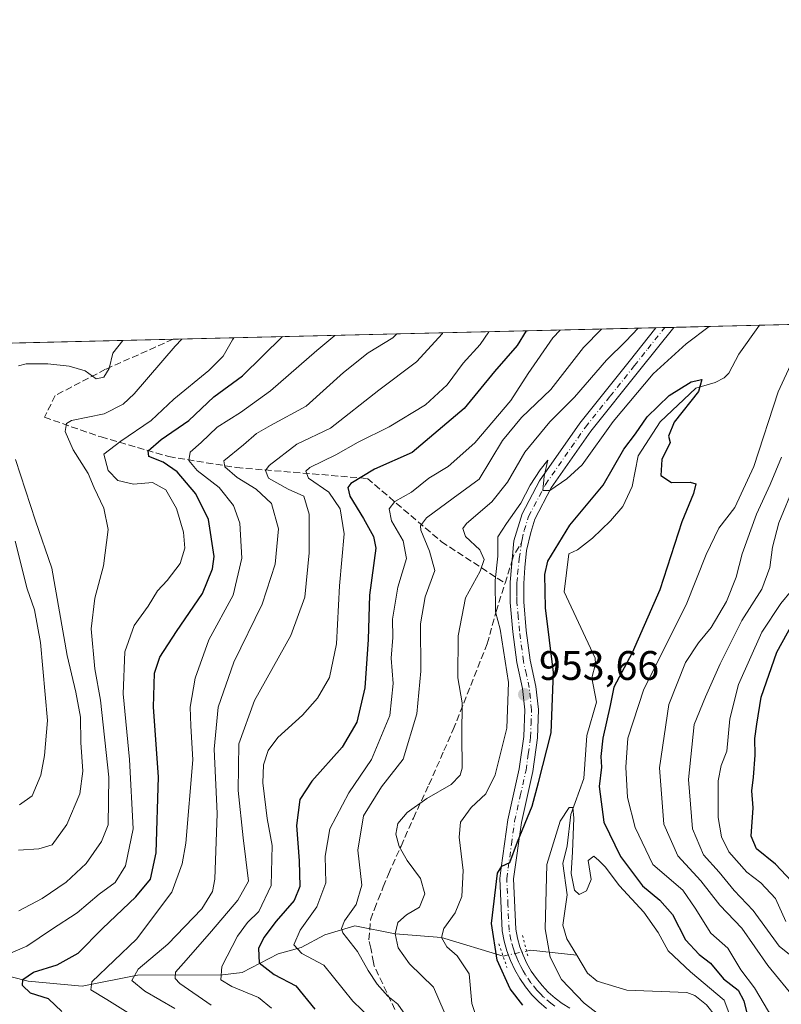
# Model space of a CAD drawing. Units: metres. Extents: x 661701 to 665161, y 4744212 to 4746606.
# Drawn here: x 661810 to 661994, y 4746368 to 4746606 of the extents above; entities that cross this region are included whole.
import ezdxf

# ---------------------------------------------------------------- set-up
doc = ezdxf.new("R2010")
doc.units = ezdxf.units.M
doc.header["$MEASUREMENT"] = 0
for name, pattern in [('DGN Style 3', [2.307223458686699, 1.648016756204785, -0.6592067024819142]), ('DGN Style 4', [2.6384748266838614, 1.318413404963828, -0.6592067024819142, 0.001648016756204785, -0.6592067024819142]), ('DGN Style 5', [1.1536117293433497, 0.4944050268614355, -0.6592067024819142])]:
    doc.linetypes.add(name, pattern=pattern)
for name, color, linetype, lineweight in [('Arbolado forestal CxS', 92, 'Continuous', 0), ('Comarca CxS', 21, 'Continuous', 0), ('Comunidad Autónoma CxS', 142, 'Continuous', 0), ('Corriente natural Cxs', 4, 'Continuous', 13), ('Corriente natural lineal', 142, 'Continuous', 13), ('Corriente natural lineal oculto', 9, 'DGN Style 4', 13), ('Curva de nivel maestra', 30, 'Continuous', 30), ('Curva de nivel normal', 30, 'Continuous', 0), ('Entidad de ámbito territorial CxS', 92, 'Continuous', 0), ('Municipio CxS', 4, 'Continuous', 0), ('Pista no pavimentada Cxs', 111, 'Continuous', 0), ('Pista no pavimentada eje', 91, 'DGN Style 4', 0), ('Provincia CxS', 1, 'Continuous', 0), ('Puente lineal', 2, 'DGN Style 5', 0), ('Punto de cota en terreno', 7, 'Continuous', 0), ('Rótulo de punto de cota en terreno', 7, 'Continuous', 0), ('Senda', 7, 'DGN Style 3', 0), ('Senda no paivmentada conexión', 7, 'DGN Style 3', 0)]:
    doc.layers.add(name, color=color, linetype=linetype, lineweight=lineweight)
doc.styles.add('Style-Arial', font='txt')

# ---------------------------------------------------------------- blocks, each defined once
blk = doc.blocks.new('5PATER')
at = {"layer": 'Corriente natural Cxs', "linetype": 'Continuous', "lineweight": 0}
h = blk.add_hatch(color=51, dxfattribs=at)
edge = h.paths.add_edge_path()
edge.add_ellipse((0, 0), major_axis=(-0.1095731443231308, -0.1110710700762829), ratio=0.9994222409660322, start_angle=0, end_angle=360)

msp = doc.modelspace()

# ---------------------------------------------------------------- linework, layer by layer
at = {"layer": 'Arbolado forestal CxS', "color": 92, "linetype": 'Continuous', "lineweight": 0, "extrusion": (-0.5929847255085783, -0.01409361230116932, 0.8050903585348793), "elevation": -458679.7129205862, "flags": 128}
msp.add_lwpolyline([(-4729463.098342369, 624172.847505118), (-4729463.098342369, 624307.8126995852)], dxfattribs=at)
at = {"layer": 'Arbolado forestal CxS', "color": 92, "linetype": 'Continuous', "lineweight": 0, "extrusion": (0.4087789656197585, 0.00971569755096054, 0.9125817018152066), "elevation": 317587.9125048218, "flags": 128}
msp.add_lwpolyline([(4729462.817344032, -706328.0242645971), (4729462.817344032, -706456.3414997472)], dxfattribs=at)
at = {"layer": 'Arbolado forestal CxS', "color": 92, "linetype": 'Continuous', "lineweight": 0, "extrusion": (0.2269661166555291, 0.005397692173527991, 0.9738876972266918), "elevation": 176797.5689940204, "flags": 128}
msp.add_lwpolyline([(4729451.729063673, -754181.7733866079), (4729451.729063673, -754183.9889499894)], dxfattribs=at)
at = {"layer": 'Arbolado forestal CxS', "color": 92, "linetype": 'Continuous', "lineweight": 0, "extrusion": (0.1759126322596585, 0.004179649591123575, 0.9843969099610043), "elevation": 137230.4790072423, "flags": 128}
msp.add_lwpolyline([(4729468.857559532, -762270.7184065622), (4729468.857559532, -762272.908080406)], dxfattribs=at)
at = {"layer": 'Arbolado forestal CxS', "color": 92, "linetype": 'Continuous', "lineweight": 0, "extrusion": (0.3237330968880742, 0.007694081917115566, 0.9461171613931911), "elevation": 251727.6504562169, "flags": 128}
msp.add_lwpolyline([(4729463.484279335, -732513.6218880526), (4729463.484279335, -732535.5705042232)], dxfattribs=at)
at = {"layer": 'Arbolado forestal CxS', "color": 92, "linetype": 'Continuous', "lineweight": 0, "extrusion": (0.421587147749637, 0.01001992630553268, 0.9067325283285901), "elevation": 327503.0849116002, "flags": 128}
msp.add_lwpolyline([(4729463.168147144, -701622.5366410251), (4729463.168147144, -701783.2793558282)], dxfattribs=at)
at = {"layer": 'Arbolado forestal CxS', "color": 92, "linetype": 'Continuous', "lineweight": 0}
msp.add_polyline3d([(661856.1113, 4746019.2873, 1014.439599999998), (661845.7821000004, 4746046.833100001, 1028.920499999993), (661830.2878999999, 4746058.884500001, 1038.282500000001), (661811.3503000002, 4746065.7711, 1044.727700000003), (661778.6398999998, 4746072.6577, 1046.683600000004), (661757.9804999996, 4746072.6579, 1046.812099999996), (661711.9833000004, 4746072.658199999, 1042.324200000003), (661707.9929000001, 4746242.1295, 1089.672699999996), (661716.1533000005, 4746248.067500001, 1088.097099999999), (661719.2037000004, 4746275.530900001, 1084.620200000005), (661717.6791000003, 4746293.839500001, 1081.981799999994), (661711.5802999996, 4746310.622300001, 1081.843800000002), (661706.2545999996, 4746315.951300001, 1081.892500000002), (661701.3200000003, 4746525.52, 1079.123999999996), (662097.7971000001, 4746534.943200001, 1030.928799999994)], dxfattribs=at)
at = {"layer": 'Comarca CxS', "color": 21, "linetype": 'Continuous', "lineweight": 0, "flags": 128}
msp.add_lwpolyline([(663148.3088999991, 4744245.3032), (661755.7900012288, 4744212.229982544), (661727.4281368792, 4745416.731858452), (661701.3200012296, 4746525.519982519), (662354.4082760386, 4746541.042251084), (664482.0135495747, 4746591.610086597), (665105.5500012562, 4746606.42998252), (665161.1800012554, 4744293.109982545), (664148.8822996109, 4744269.067321319), (663167.2329708161, 4744245.75261766)], close=True, dxfattribs=at)
at = {"layer": 'Comunidad Autónoma CxS', "color": 142, "linetype": 'Continuous', "lineweight": 0, "flags": 128}
msp.add_lwpolyline([(663148.3088999991, 4744245.3032), (661755.7900012288, 4744212.229982544), (661727.4281368792, 4745416.731858452), (661701.3200012296, 4746525.519982519), (662354.4082760386, 4746541.042251084), (664482.0135495747, 4746591.610086597), (665105.5500012562, 4746606.42998252), (665161.1800012554, 4744293.109982545), (664148.8822996109, 4744269.067321319), (663167.2329708161, 4744245.75261766)], close=True, dxfattribs=at)
at = {"layer": 'Corriente natural lineal', "color": 142, "linetype": 'Continuous', "lineweight": 13, "extrusion": (0.3348752599851893, 0.4379481035848183, 0.834302114833897), "elevation": 2301124.353819767, "flags": 128}
msp.add_lwpolyline([(2357220.320567506, -3480606.922482712), (2357219.687389772, -3480607.804567542), (2357210.053518725, -3480614.834038141)], dxfattribs=at)
at = {"layer": 'Corriente natural lineal', "color": 142, "linetype": 'Continuous', "lineweight": 13}
for points in [[(661989.1684999998, 4746532.361400001, 950.8738000000012), (661984.1733999997, 4746525.398600001, 950.580700000006), (661981.7668000003, 4746520.742000001, 950.2176999999939), (661980.6042999999, 4746519.661599999, 950.2697000000045), (661978.4604000002, 4746518.5341, 950.1113000000041), (661973.7627999998, 4746517.096700001, 950.3470999999992), (661965.0998999998, 4746508.978599999, 950.1493000000047), (661959.7629000006, 4746500.698000001, 950.4661999999954), (661958.3558, 4746493.268999999, 949.3984999999958), (661956.0531000001, 4746488.448100001, 949.0798000000068), (661953.0871000001, 4746484.960200001, 948.8712999999989), (661948.7390999999, 4746480.7587, 948.7817000000069), (661945.0718, 4746477.9057, 948.9168000000063), (661943, 4746477, 949.385500000004), (661941.8073000005, 4746467.755999999, 947.946299999996), (661949.3849, 4746451.682399999, 946.7266999999993), (661949.4550000001, 4746450.3325, 946.6588000000047), (661948.5231999997, 4746446.946699999, 946.3217000000004), (661949.6880999999, 4746441.0341, 946.468200000003), (661947.3284, 4746432.907500001, 946.1092000000064), (661946.6191999996, 4746422.497400001, 946.4835000000021), (661943.4293999998, 4746413.809400001, 945.7667999999976), (661942.5339000003, 4746406.172499999, 944.5996000000014), (661941.5444999998, 4746401.891100001, 944.5620999999956), (661942.5735999999, 4746394.2906, 944.2225000000036), (661941.5045999996, 4746386.984200001, 944.1374999999971), (661942.4961999999, 4746383.692100001, 943.7437000000064), (661944.8854, 4746379.697100001, 943.7839999999997)], [(661704.7821000004, 4746378.4879, 1046.087100000004), (661709.875, 4746380.4979, 1044.566300000006), (661717.5115, 4746381.392999999, 1041.888200000001), (661722.4869999997, 4746382.675899999, 1039.449500000002), (661733.9989999998, 4746384.2279, 1036.580199999997), (661745.5010000003, 4746382.647299999, 1033.4179), (661752.0592999998, 4746381.156500001, 1030.362500000003), (661768.9612999996, 4746380.9069, 1023.645799999999), (661777.7531000003, 4746379.2086, 1018.533100000001), (661790.8998999996, 4746378.757900001, 1010.142099999997), (661811.8663999997, 4746373.434800001, 1001.175399999993), (661825.0011999998, 4746372.177400001, 995.723100000003), (661838.3715000004, 4746374.870800001, 990.3935000000056), (661859.0160999997, 4746374.960700001, 980.0008999999991), (661863.8077999996, 4746375.464000001, 977.8564000000043), (661872.4726999998, 4746379.9976, 972.6398999999947), (661878.0924000005, 4746381.584799999, 969.6100000000006), (661883.8405999999, 4746384.5943, 967.1453999999941), (661891.0939999997, 4746386.8244, 964.3674000000028), (661900.8499999996, 4746384.890000001, 960.8236000000034), (661912.1100000005, 4746383.99, 955.4376999999951), (661927.0201000003, 4746379.5001, 949.5535999999993)], [(661944.8854, 4746379.697100001, 943.7839999999997), (661947.5096000005, 4746375.3092, 943.3108000000066), (661949.8696, 4746373.3981, 943.2323999999935), (661957.0499, 4746371.187700001, 942.2642000000051), (661971.5733000003, 4746370.6666, 942.4048999999941), (661973.5444, 4746369.919399999, 942.4315999999964), (661976.3312999997, 4746367.700200001, 941.403999999995), (661978.5418999996, 4746364.889799999, 941.3643000000012), (661980.0842000004, 4746361.616599999, 941.0825999999943), (661981.4321, 4746354.5251, 940.5154999999941), (661982.5665999996, 4746351.769400001, 940.171100000007), (661996.4994000001, 4746331.75, 939.1137000000017), (661999.5623000005, 4746324.1084, 938.6343999999954), (662000.6801000005, 4746319.9101, 938.3285999999936)]]:
    msp.add_polyline3d(points, dxfattribs=at)
at = {"layer": 'Corriente natural lineal oculto', "color": 9, "linetype": 'DGN Style 4', "lineweight": 13, "extrusion": (0.230054857971689, 0.0480289966399009, 0.9719917580954021), "elevation": 381166.3299317962, "flags": 128}
msp.add_lwpolyline([(4510930.111532469, -1572414.830239156), (4510930.111532469, -1572420.820922122)], dxfattribs=at)
at = {"layer": 'Curva de nivel maestra', "color": 30, "linetype": 'Continuous', "lineweight": 30, "flags": 128}
for points, elevation in [([(661932.5899, 4746531.0167), (661930.4100000003, 4746527.440099999), (661924.9600000001, 4746521.190099999), (661917.6200000001, 4746512.220100001), (661904.9900000002, 4746501.5701), (661895.8200000003, 4746497.4801), (661890.0899999999, 4746494.0101), (661889.4199999999, 4746493.0701), (661889.9000000004, 4746490.9801), (661893.2199999997, 4746485.530099999), (661895.6500000004, 4746481.200099999), (661896.1799999997, 4746478.370100001), (661894.6299999999, 4746466.940099999), (661894.2800000003, 4746456.220100001), (661893.4900000002, 4746444.4901), (661891.54, 4746436.200099999), (661887.9900000002, 4746430.0801), (661880.6799999997, 4746421.870100001), (661877.79, 4746417.4101), (661876.9400000004, 4746411.110099999), (661877.5599999997, 4746402.590100001), (661877.7300000006, 4746396.360099999), (661876.3600000005, 4746392.950099999), (661871.9900000002, 4746387.950099999), (661869, 4746383.950099999), (661867.7400000002, 4746381.290100001), (661867.8799999999, 4746377.8201), (661871.5, 4746375.0101), (661876.7599999999, 4746372.3101), (661881.4000000004, 4746366.590100001)], 975), ([(661820.0499999998, 4746366.0701), (661816.8200000003, 4746369.1601), (661812.4600000001, 4746370.470100001), (661810.4699999997, 4746372.3201), (661810.6100000005, 4746373.770099999), (661813.2000000002, 4746375.5601), (661818.8899999997, 4746377.4001), (661823.9699999997, 4746380.2301), (661829.9199999999, 4746386.1601), (661837.9900000002, 4746393.870100001), (661841.5499999998, 4746398.110099999), (661842.9400000004, 4746404.5001), (661843.5, 4746422.9001), (661842.2999999998, 4746439.8201), (661842.5099999999, 4746448.0601), (661843.8099999997, 4746451.960100001), (661847.8799999999, 4746458.140100001), (661854.1399999997, 4746467.340100001), (661856.5599999997, 4746473.350099999), (661856.9500000002, 4746476.360099999), (661855.5700000003, 4746485.2601), (661852.54, 4746491.5101), (661848, 4746496.850099999), (661844.5800000001, 4746499.2301), (661841.1100000005, 4746500.590100001), (661840.9400000004, 4746501.920100001), (661844.1399999997, 4746504.690099999), (661850.8499999996, 4746509.280099999), (661856.9100000003, 4746515.020099999), (661863.8499999996, 4746520.120100001), (661873.5734999999, 4746529.614)], 1000), ([(661931.79, 4746367.620100001), (661928.7199999997, 4746371.550100001), (661925.5800000001, 4746378.4801), (661924.2599999999, 4746387.420100001), (661925.7000000002, 4746399.540100001), (661926.7100000001, 4746401.2501), (661928.6799999997, 4746402.1801), (661930.54, 4746407.140100001), (661934.0800000001, 4746415.8201), (661935.6500000004, 4746421.5701), (661938.6699999999, 4746433.630100001), (661939.2800000003, 4746448.200099999), (661937.2999999998, 4746463.9101), (661937.1900000004, 4746471.9301), (661937.8799999999, 4746475.190099999), (661943.1900000004, 4746483.950099999), (661951.2999999998, 4746493.620100001), (661956.3300000001, 4746502.3101), (661959.1600000003, 4746506.0801), (661961.9400000004, 4746510.1801), (661967.2699999996, 4746515.340100001), (661972.6500000004, 4746518.700099999), (661975.2300000006, 4746519.220100001), (661974.4100000003, 4746516.290100001), (661968.4800000006, 4746508.890100001), (661967.1399999997, 4746505.530099999), (661967.54, 4746503.9301), (661965.54, 4746499.800100001), (661965.2699999996, 4746495.9901), (661967.8600000005, 4746494.2601), (661972.3700000001, 4746494.350099999), (661973.7400000002, 4746493.9001), (661973.2199999997, 4746491.5701), (661970.4000000004, 4746484.7501), (661965, 4746468.2401), (661958.3600000005, 4746452.960100001), (661953.9199999999, 4746444.620100001), (661952.9699999997, 4746440.220100001), (661951.25, 4746432.3301), (661950.7699999996, 4746427.880100001), (661950.9299999997, 4746425.270099999), (661950.3499999996, 4746420.620100001), (661951.4699999997, 4746411.960100001), (661955.5300000003, 4746403.6501), (661960.7999999998, 4746396.540100001), (661965.0300000003, 4746393.050100001), (661968.1100000005, 4746389.530099999), (661971.2999999998, 4746383.4001), (661974.5599999997, 4746379.9001), (661977.3399999999, 4746377.770099999), (661980.4699999997, 4746373.970100001), (661984.0499999998, 4746371.210100001), (661985.4400000004, 4746368.6601), (661987.1200000001, 4746361.770099999)], 950), ([(661996.9800000006, 4746397.640100001), (661993.0899999999, 4746401.780099999), (661988.4500000002, 4746405.470100001), (661987.2100000001, 4746408.5601), (661987.7000000002, 4746415.4301), (661987.3300000001, 4746419.520099999), (661987.7800000003, 4746422.840100001), (661988.1799999997, 4746428.200099999), (661988.0999999996, 4746432.210100001), (661988.54, 4746435.720100001), (661989.6299999999, 4746442.270099999), (661993.3899999997, 4746453.1601), (661997.2699999996, 4746460.130100001)], 975)]:
    msp.add_lwpolyline(points, dxfattribs=dict(at, elevation=elevation))
at = {"layer": 'Curva de nivel normal', "color": 30, "linetype": 'Continuous', "lineweight": 0, "flags": 128}
for points, elevation in [([(661870.9000000004, 4746366.880000001), (661867.7000000002, 4746369.449999999), (661861.2599999999, 4746372.08), (661858.6200000001, 4746373.75), (661858.8300000001, 4746376.970000001), (661862.6699999999, 4746384.350000001), (661865.04, 4746387.640000001), (661867.7800000003, 4746390.289999999), (661870.7699999996, 4746396.619999999), (661871.0800000001, 4746406.289999999), (661869.7999999998, 4746412.84), (661868.8200000003, 4746421.51), (661868.9600000001, 4746425.84), (661870.0800000001, 4746429.289999999), (661872.4100000003, 4746432.439999999), (661878.3799999999, 4746437.880000001), (661882.0199999996, 4746441.960000001), (661884.9800000006, 4746447.029999999), (661886.6399999997, 4746455.140000001), (661887.4000000004, 4746469.25), (661888.4900000002, 4746481.859999999), (661887.54, 4746487.890000001), (661884.79, 4746491.9), (661879.8499999996, 4746495.34), (661879.1699999999, 4746497.01), (661880.1399999997, 4746497.859999999), (661886.5099999999, 4746500.970000001), (661891.8799999999, 4746504.02), (661899.3899999997, 4746507.75), (661908.2599999999, 4746513.07), (661913.4600000001, 4746517.91), (661917.3200000003, 4746523.180000001), (661921.5, 4746527.74), (661923.6002000002, 4746530.803099999)], 980), ([(661897.1500000004, 4746362.289999999), (661890.6399999997, 4746368.529999999), (661883.54, 4746377.310000001), (661878.2000000002, 4746380.119999999), (661876.2999999998, 4746382.24), (661877.8600000005, 4746385.74), (661881.8700000001, 4746391.449999999), (661884.0899999999, 4746397.26), (661883.8600000005, 4746403.699999999), (661885.04, 4746410.33), (661889.6200000001, 4746419.039999999), (661895.1600000003, 4746427.140000001), (661899.5599999997, 4746437.77), (661900.3799999999, 4746445.52), (661899.9199999999, 4746451.720000001), (661900.3399999999, 4746456.680000001), (661900.2300000006, 4746461.17), (661901.5300000003, 4746468.9), (661903.5899999999, 4746475.850000001), (661902.8200000003, 4746480.109999999), (661899.9500000002, 4746484.99), (661899.4199999999, 4746487.84), (661900.7999999998, 4746489.680000001), (661904.79, 4746491.949999999), (661909.04, 4746495.289999999), (661913.6900000004, 4746498.100000001), (661920.1799999997, 4746503.859999999), (661928.9199999999, 4746514.100000001), (661933.1500000004, 4746520.699999999), (661939.0800000001, 4746529.289999999), (661940.8438999997, 4746531.212900001)], 970), ([(661903.9299999997, 4746364.34), (661901.4800000006, 4746367.82), (661899.0899999999, 4746369.77), (661896.4900000002, 4746372.680000001), (661894.2800000003, 4746375.970000001), (661891.7599999999, 4746380.619999999), (661888.2000000002, 4746385.119999999), (661887.8300000001, 4746386.15), (661888.5800000001, 4746388.039999999), (661891.4500000002, 4746391.960000001), (661892.7800000003, 4746396.680000001), (661891.7800000003, 4746405.189999999), (661893.2199999997, 4746413.470000001), (661897.5199999996, 4746420.5), (661902.8099999997, 4746427.180000001), (661906.1200000001, 4746438.17), (661907.1299999999, 4746448.57), (661907.0199999996, 4746460.039999999), (661908.1799999997, 4746466.57), (661910.5, 4746472.939999999), (661909.1799999997, 4746477.609999999), (661907.0899999999, 4746482.74), (661906.9800000006, 4746483.789999999), (661908.4800000006, 4746485.680000001), (661914.9400000004, 4746490.460000001), (661921.2699999996, 4746495.029999999), (661926.8600000005, 4746504.470000001), (661931.5, 4746510.02), (661938.6200000001, 4746516.789999999), (661946.5, 4746526.960000001), (661950.8937999997, 4746531.4518)], 965), ([(661915.3200000003, 4746359.970000001), (661910.1600000003, 4746371.949999999), (661904.3399999999, 4746377.619999999), (661901.5899999999, 4746381.51), (661900.8499999996, 4746384.890000001), (661901.5, 4746387.66), (661903.5999999996, 4746389.5), (661906.7800000003, 4746391.310000001), (661908.0199999996, 4746394.59), (661907.0099999999, 4746398.26), (661903.7400000002, 4746402.67), (661901.8200000003, 4746406.07), (661901.0199999996, 4746409.039999999), (661901.5099999999, 4746411.630000001), (661903.75, 4746414.310000001), (661908.5499999998, 4746417.640000001), (661914.4800000006, 4746421.07), (661916.6600000003, 4746423.369999999), (661917.0999999996, 4746425.050000001), (661917.0599999997, 4746433.039999999), (661917.0800000001, 4746440.880000001), (661916.0499999998, 4746446.949999999), (661916.1399999997, 4746457.119999999), (661917.8799999999, 4746466.300000001), (661921.4400000004, 4746472.789999999), (661922.4299999997, 4746475.619999999), (661921.3799999999, 4746477.930000001), (661917.8899999997, 4746481.199999999), (661917.2800000003, 4746483.109999999), (661918.1600000003, 4746484.34), (661924.2699999996, 4746489.609999999), (661928.0899999999, 4746494.369999999), (661932.2699999996, 4746501.619999999), (661938.3899999997, 4746508.949999999), (661944.3200000003, 4746514.949999999), (661952.0899999999, 4746523.949999999), (661956.7599999999, 4746528.539999999), (661959.8224999999, 4746531.664000001)], 960), ([(661921.3600000005, 4746362.100000001), (661919.4199999999, 4746368.01), (661918.7699999996, 4746375.180000001), (661915.9000000004, 4746379.57), (661913.4299999997, 4746381.730000001), (661912.1100000005, 4746383.99), (661912.6399999997, 4746386.140000001), (661915.4199999999, 4746389.980000001), (661917.0199999996, 4746393.960000001), (661917.3799999999, 4746400.26), (661916.3499999996, 4746408.289999999), (661916.7400000002, 4746411.949999999), (661919.3300000001, 4746415.51), (661922.8200000003, 4746418.83), (661925.1500000004, 4746423.4), (661927.9600000001, 4746434.730000001), (661928.3499999996, 4746445.789999999), (661926.3600000005, 4746458.710000001), (661925.2300000006, 4746462.9), (661925.1399999997, 4746470.539999999), (661925.7400000002, 4746476.439999999), (661925.7199999997, 4746481.09), (661927.8600000005, 4746484.289999999), (661931.3600000005, 4746489.289999999), (661933.5899999999, 4746493.619999999), (661936.0599999997, 4746497.310000001), (661937.9000000004, 4746499.680000001), (661937.0099999999, 4746495.800000001), (661936.6799999997, 4746492.289999999), (661938.3600000005, 4746492.289999999), (661942.4600000001, 4746495.130000001), (661946.2199999997, 4746498.550000001), (661953.7400000002, 4746509.029999999), (661963.4600000001, 4746520.57), (661971.4000000004, 4746527.859999999), (661976.9742999999, 4746532.071699999)], 955), ([(661804.6500000004, 4746379), (661811.5300000003, 4746381.850000001), (661817.5099999999, 4746385.930000001), (661823.7800000003, 4746389.930000001), (661829.0599999997, 4746394.49), (661832.9600000001, 4746397.350000001), (661835.4900000002, 4746401.34), (661837.3700000001, 4746410.310000001), (661836.4600000001, 4746427.15), (661834.9299999997, 4746443.060000001), (661835.2800000003, 4746453.210000001), (661837.5599999997, 4746459.640000001), (661840.9400000004, 4746464.300000001), (661843.2699999996, 4746468.039999999), (661845.5999999996, 4746470.550000001), (661848.7300000006, 4746474.619999999), (661849.8799999999, 4746478.34), (661849.5700000003, 4746482.199999999), (661847.8499999996, 4746488), (661845.25, 4746492.5), (661842.04, 4746494.26), (661837.4600000001, 4746493.859999999), (661833.5999999996, 4746494.74), (661831.2400000002, 4746497.180000001), (661830.1900000004, 4746501.140000001), (661834.3099999997, 4746504.289999999), (661841.7400000002, 4746509.289999999), (661847.2000000002, 4746514.439999999), (661855.6900000004, 4746521.439999999), (661859.1399999997, 4746524.91), (661861.4000000004, 4746528.859999999), (661861.7496999997, 4746529.333000001)], 1005), ([(661809.5099999999, 4746522.550000001), (661811.3600000005, 4746523.050000001), (661816.6600000003, 4746523.01), (661821.8600000005, 4746522.439999999), (661825.7100000001, 4746521.289999999), (661828.3399999999, 4746519.41), (661830.2000000002, 4746519.82), (661831.5099999999, 4746521.890000001), (661832.4000000004, 4746525.619999999), (661834.8570999998, 4746528.6939)], 1015), ([(661809.5999999996, 4746390.49), (661815.2699999996, 4746393.4), (661821.0700000003, 4746397.359999999), (661825.9199999999, 4746401.91), (661829.6500000004, 4746407.289999999), (661831.2699999996, 4746411.27), (661831.4699999997, 4746422.82), (661829.4600000001, 4746441.529999999), (661828.04, 4746449.07), (661827.1299999999, 4746458.810000001), (661828.0199999996, 4746466.26), (661830.1500000004, 4746474.09), (661831.2400000002, 4746482.859999999), (661830.2000000002, 4746488.01), (661827.8600000005, 4746492.949999999), (661826.4100000003, 4746496.449999999), (661822.7999999998, 4746502.16), (661820.8300000001, 4746506.619999999), (661821.1399999997, 4746508.600000001), (661822.4000000004, 4746509.32), (661830.3300000001, 4746510.91), (661834.9400000004, 4746513.25), (661837.5599999997, 4746515.779999999), (661847.4900000002, 4746527.289999999), (661849.1053999999, 4746529.032500001)], 1010), ([(661837.4600000001, 4746364.930000001), (661830.9299999997, 4746368.99), (661827.1100000005, 4746371.33), (661827.29, 4746373.230000001), (661838.1100000005, 4746383.619999999), (661846.6799999997, 4746394.949999999), (661849.25, 4746401.869999999), (661850.0899999999, 4746406.810000001), (661851.7999999998, 4746427.01), (661851.2999999998, 4746435.32), (661851.1299999999, 4746439.810000001), (661852.3799999999, 4746446.800000001), (661855.7199999997, 4746456.100000001), (661861.6100000005, 4746466.949999999), (661863.7100000001, 4746475.960000001), (661863.2000000002, 4746484.41), (661861.6600000003, 4746488.680000001), (661858.1699999999, 4746493.07), (661852.8799999999, 4746497.199999999), (661850.8399999999, 4746499.619999999), (661851.1600000003, 4746501.619999999), (661853.7999999998, 4746503.99), (661857.6799999997, 4746507.65), (661863.3799999999, 4746511.199999999), (661870.5999999996, 4746516.51), (661881.9000000004, 4746526.24), (661886.2008999997, 4746529.914200001)], 995), ([(661847.4600000001, 4746366.810000001), (661840.2000000002, 4746371.02), (661837.0499999998, 4746373.600000001), (661838.5199999996, 4746376.289999999), (661845.7199999997, 4746382.359999999), (661853.9900000002, 4746390.91), (661856.5899999999, 4746395.140000001), (661857.1699999999, 4746398.15), (661857.6699999999, 4746414), (661857.0099999999, 4746429.630000001), (661857.9900000002, 4746439.84), (661861.7100000001, 4746450.710000001), (661868.6500000004, 4746464.76), (661871.7800000003, 4746474.5), (661872.5999999996, 4746483.07), (661870.9100000003, 4746489.16), (661867.1799999997, 4746492.67), (661862.5300000003, 4746495.460000001), (661859.5899999999, 4746498.09), (661859.3099999997, 4746499.529999999), (661864.0999999996, 4746503.42), (661867.2400000002, 4746506.15), (661870.5999999996, 4746508.100000001), (661879.2699999996, 4746512.76), (661888.3700000001, 4746520.91), (661894.3399999999, 4746525.689999999), (661900.3399999999, 4746529.289999999), (661901.2490999997, 4746530.2719)], 990), ([(661856.25, 4746367.59), (661848.6200000001, 4746372.859999999), (661847.5599999997, 4746374.060000001), (661847.6200000001, 4746375.619999999), (661850.2199999997, 4746378.460000001), (661856.3399999999, 4746385.5), (661862.7199999997, 4746393.039999999), (661865.2699999996, 4746397.619999999), (661864, 4746408.15), (661862.7800000003, 4746419.619999999), (661862.9299999997, 4746430.91), (661866.79, 4746441.449999999), (661875.54, 4746457.180000001), (661878.9400000004, 4746466.449999999), (661880.04, 4746477.25), (661880.0199999996, 4746486.58), (661878.75, 4746490.91), (661874.9199999999, 4746492.67), (661870.1200000001, 4746495.32), (661869.4199999999, 4746497.140000001), (661870.3099999997, 4746498.42), (661877, 4746503.57), (661885.2000000002, 4746507.439999999), (661896.9000000004, 4746516.619999999), (661906.0199999996, 4746523.480000001), (661912.3200000003, 4746530.4), (661912.4124999996, 4746530.5372)], 985.0000000000002), ([(661997.2100000001, 4746523.779999999), (661993.7300000006, 4746516.26), (661987.8200000003, 4746498.180000001), (661983.2400000002, 4746488.17), (661979.3399999999, 4746483.17), (661976.2699999996, 4746476.850000001), (661971.4299999997, 4746464.65), (661961.1699999999, 4746444.210000001), (661957.25, 4746432.289999999), (661956.79, 4746425.289999999), (661957.2199999997, 4746417.949999999), (661959.04, 4746410.680000001), (661963.3499999996, 4746401.67), (661970.5999999996, 4746395.470000001), (661973.6200000001, 4746391.130000001), (661977.4000000004, 4746385.02), (661981.5599999997, 4746381.439999999), (661984.6500000004, 4746376.189999999), (661988, 4746371.82), (661991.3600000005, 4746366.039999999), (661994.9600000001, 4746361.33)], 955), ([(661809.5499999998, 4746405.180000001), (661814.4299999997, 4746405.5), (661817.6799999997, 4746406.42), (661821.25, 4746411.380000001), (661824.4199999999, 4746418.810000001), (661825.1100000005, 4746424.289999999), (661824.6399999997, 4746431.220000001), (661824.5499999998, 4746437.369999999), (661823.4500000002, 4746443.460000001), (661821.3600000005, 4746452.350000001), (661817.6299999999, 4746473.52), (661813.6399999997, 4746484.960000001), (661808.8200000003, 4746499.84)], 1015), ([(661994.5, 4746500.369999999), (661991.7999999998, 4746493.810000001), (661988.5099999999, 4746486.619999999), (661984.9800000006, 4746476.949999999), (661983.5599999997, 4746471.289999999), (661981.2100000001, 4746465.41), (661977.5, 4746459.109999999), (661974.4000000004, 4746455.41), (661971.2599999999, 4746450.619999999), (661967.1900000004, 4746440.460000001), (661964.9800000006, 4746425.08), (661966.04, 4746411.470000001), (661969.4100000003, 4746403.74), (661974.9800000006, 4746397.720000001), (661979.5700000003, 4746391.82), (661984.9299999997, 4746386.26), (661991.2199999997, 4746377.230000001), (661998.29, 4746368.640000001)], 960), ([(661997.7199999997, 4746493.689999999), (661993.9199999999, 4746484.52), (661992.3600000005, 4746478.609999999), (661991.6799999997, 4746473.640000001), (661989.7999999998, 4746468.430000001), (661984.9400000004, 4746460.82), (661979.6600000003, 4746450.289999999), (661976.1200000001, 4746442.289999999), (661973.3300000001, 4746435.65), (661971.9500000002, 4746422.32), (661972.9900000002, 4746410.34), (661975.6600000003, 4746404.02), (661979.4500000002, 4746399.800000001), (661983.0700000003, 4746395.380000001), (661987.6799999997, 4746390.51), (661993.9800000006, 4746381.91), (662002.2699999996, 4746375.199999999)], 965), ([(661809.7400000002, 4746416.130000001), (661812.8799999999, 4746418.32), (661814.9800000006, 4746423.32), (661815.8799999999, 4746428.130000001), (661816.5700000003, 4746436.539999999), (661814.8899999997, 4746455.480000001), (661813.4199999999, 4746463.439999999), (661811.6500000004, 4746468.460000001), (661808.7599999999, 4746480.07)], 1020), ([(661997.0099999999, 4746468.17), (661994.3499999996, 4746464.960000001), (661989.75, 4746457.949999999), (661984.0999999996, 4746445.289999999), (661982, 4746436.99), (661981.2699999996, 4746429.109999999), (661979.9199999999, 4746425.66), (661979.1799999997, 4746421.949999999), (661979.2199999997, 4746413.07), (661979.9800000006, 4746408.359999999), (661981.75, 4746404.76), (661986.1399999997, 4746399.83), (661989.5599999997, 4746397.24), (661993.0999999996, 4746393.449999999), (661995.5700000003, 4746387.84)], 970), ([(661958.5999999996, 4746358.949999999), (661946.7199999997, 4746368.060000001), (661941.2300000006, 4746373.779999999), (661938.4299999997, 4746379.230000001), (661937.2400000002, 4746386.119999999), (661937.6799999997, 4746401.66), (661940.8799999999, 4746412.17), (661943.0599999997, 4746415.52), (661943.9500000002, 4746415.52), (661944.1600000003, 4746412.939999999), (661943.8700000001, 4746404.779999999), (661943.5199999996, 4746399.470000001), (661944.3300000001, 4746395.460000001), (661945.4600000001, 4746394.430000001), (661947.2400000002, 4746395.279999999), (661948.4199999999, 4746398.050000001), (661947.7000000002, 4746402.640000001), (661949.0300000003, 4746403.66), (661950.2300000006, 4746402.640000001), (661951.7599999999, 4746401.119999999), (661955.2599999999, 4746396.51), (661961.1500000004, 4746390.09), (661964.6200000001, 4746385.199999999), (661967.0700000003, 4746380.75), (661972.4600000001, 4746375.67), (661980.6699999999, 4746368.800000001), (661984.2699999996, 4746359.17)], 945)]:
    msp.add_lwpolyline(points, dxfattribs=dict(at, elevation=elevation))
at = {"layer": 'Entidad de ámbito territorial CxS', "color": 92, "linetype": 'Continuous', "lineweight": 0, "flags": 128}
msp.add_lwpolyline([(661727.4281368792, 4745416.731858452), (661701.3200012296, 4746525.519982519), (662354.4082760386, 4746541.042251084), (662354.4210000006, 4746540.971999999), (662360.3030000011, 4746508.488), (662361.2840000011, 4746503.074999999), (662369.5059999997, 4746457.513), (662376.5229999997, 4746422.308), (662378.2060000012, 4746413.864), (662385.8159999998, 4746375.073), (662386.9179999992, 4746369.453000001), (662394.5550000005, 4746328.705000001), (662401.4889999991, 4746292.262), (662403.1729999996, 4746283.957000001), (662408.5199999998, 4746257.596999999), (662413.1569999993, 4746229.747999999), (662401.775999999, 4746186.912000001), (662391.3360000006, 4746148.660999999), (662375.664, 4746088.238), (662355.9249999999, 4746047.983999999), (662354.2770000001, 4746044.622999999), (662353.1849999997, 4746042.395), (662350.817, 4746037.566000001), (662328.4470000004, 4745990.869000002)], dxfattribs=at)
at = {"layer": 'Municipio CxS', "color": 4, "linetype": 'Continuous', "lineweight": 0, "flags": 128}
msp.add_lwpolyline([(661727.4281368792, 4745416.731858452), (661701.3200012296, 4746525.519982519), (662354.4082760386, 4746541.042251084), (662354.4210000006, 4746540.971999999), (662360.3030000011, 4746508.488), (662361.2840000011, 4746503.074999999), (662369.5059999997, 4746457.513), (662376.5229999997, 4746422.308), (662378.2060000012, 4746413.864), (662385.8159999998, 4746375.073), (662386.9179999992, 4746369.453000001), (662394.5550000005, 4746328.705000001), (662401.4889999991, 4746292.262), (662403.1729999996, 4746283.957000001), (662408.5199999998, 4746257.596999999), (662413.1569999993, 4746229.747999999), (662401.775999999, 4746186.912000001), (662391.3360000006, 4746148.660999999), (662375.664, 4746088.238), (662355.9249999999, 4746047.983999999), (662354.2770000001, 4746044.622999999), (662353.1849999997, 4746042.395), (662350.817, 4746037.566000001), (662328.4470000004, 4745990.869000002)], dxfattribs=at)
at = {"layer": 'Pista no pavimentada Cxs', "color": 111, "linetype": 'Continuous', "lineweight": 0, "extrusion": (0.4942670344726598, 0.01174915849064563, 0.8692307265095754), "elevation": 383799.9530956685, "flags": 128}
msp.add_lwpolyline([(4729460.289205083, -672803.2253642029), (4729460.289205083, -672808.1874737481)], dxfattribs=at)
at = {"layer": 'Pista no pavimentada Cxs', "color": 111, "linetype": 'Continuous', "lineweight": 0}
for points in [[(661937.5601000005, 4746366.7501, 962.6413999999932), (661935.7100999998, 4746368.370100001, 962.641699999993), (661934.0100999996, 4746370.130100001, 961.4124000000012), (661932.4600999998, 4746372.030099999, 958.7893000000041), (661931.0701000001, 4746374.0601, 959.5696000000027), (661929.8501000004, 4746376.190099999, 960.4594999999972), (661928.8201000001, 4746378.4101, 961.171199999997), (661927.9700999996, 4746380.720100001, 961.3242000000029), (661927.3201000001, 4746383.0801, 960.9496999999974), (661926.8501000004, 4746385.590100001, 960.8680000000023), (661926.2500999998, 4746398.3201, 957.6417999999976), (661926.6001000004, 4746400.870100001, 958.7238999999972), (661928.2100999998, 4746412.470100001, 964.4872999999935), (661930.9700999996, 4746424.8301, 963.5957000000053), (661932.0601000005, 4746432.6801, 961.8310999999958), (661932.2801000001, 4746439.130100001, 957.7428000000073), (661931.7401000002, 4746444.300100001, 959.7026999999945), (661930.3601000002, 4746450.630100001, 964.0354999999981), (661929.3800999997, 4746458.0601, 964.8245000000024), (661928.7500999998, 4746465.1601, 962.9519), (661928.7500999998, 4746468.190099999, 964.0347999999941), (661928.7373000003, 4746470.146299999, 963.9618999999948), (661929.6180999996, 4746480.085100001, 962.2431999999973), (661931.7001, 4746486.690099999, 957.0899000000064), (661935.9001000002, 4746494.6501, 955.4407999999967), (661945.6601, 4746508.670100001, 960.3666999999988), (661957.6101000002, 4746523.610099999, 968.547000000006), (661964.0965, 4746531.765500001, 972.3175000000047), (661968.4084000001, 4746531.868000001, 969.8643000000012), (661960.1901000004, 4746521.550100001, 968.0555000000023), (661948.3101000005, 4746506.690099999, 958.7038000000031), (661938.7301000003, 4746492.9301, 955.0914000000049), (661934.7600999996, 4746485.4101, 959.5240000000049), (661933.7401000002, 4746482.170100001, 962.7782000000008), (661932.7200999996, 4746477.8101, 963.8090999999986), (661932.3300999999, 4746473.670100001, 966.9587000000029), (661932.0500999996, 4746469.770099999, 967.9140999999945), (661932.0500999996, 4746468.170100001, 968.0690000000033), (661932.0601000005, 4746465.300100001, 967.2167999999948), (661932.6601, 4746458.420100001, 965.4012999999978), (661933.6101000002, 4746451.200099999, 964.9438999999984), (661935.0100999996, 4746444.8301, 962.0247999999993), (661935.5900999998, 4746439.2401, 961.1757000000072), (661935.3501000004, 4746432.4001, 964.25), (661934.2301000003, 4746424.2401, 964.3476999999986), (661931.4600999998, 4746411.880100001, 965.7225999999937), (661929.5701000001, 4746398.170100001, 959.4682999999932), (661930.1401000004, 4746385.970100001, 957.809699999998), (661930.5401, 4746383.8301, 958.2260999999999), (661931.1201, 4746381.7301, 958.1713000000019), (661931.8701, 4746379.6801, 957.0773000000045), (661932.7901, 4746377.710100001, 955.9064999999974), (661933.8701, 4746375.8101, 957.4863999999944), (661935.1001000004, 4746374.020099999, 958.9946999999958), (661936.4801000003, 4746372.3301, 960.2991999999941), (661937.9901000002, 4746370.7601, 961.313500000004), (661939.6300999997, 4746369.3201, 961.6051000000008), (661941.3901000004, 4746368.030099999, 961.4418000000006), (661943.2401000002, 4746366.880100001, 960.7847000000038)], [(661937.5601000005, 4746366.7501, 962.6413999999932), (661935.7100999998, 4746368.370100001, 962.641699999993), (661934.0100999996, 4746370.130100001, 961.4124000000012), (661932.4600999998, 4746372.030099999, 958.7893000000041), (661931.0701000001, 4746374.0601, 959.5696000000027), (661929.8501000004, 4746376.190099999, 960.4594999999972), (661928.8201000001, 4746378.4101, 961.171199999997), (661927.9700999996, 4746380.720100001, 961.3242000000029), (661927.3201000001, 4746383.0801, 960.9496999999974), (661926.8501000004, 4746385.590100001, 960.8680000000023), (661926.2500999998, 4746398.3201, 957.6417999999976), (661926.6001000004, 4746400.870100001, 958.7238999999972), (661928.2100999998, 4746412.470100001, 964.4872999999935), (661930.9700999996, 4746424.8301, 963.5957000000053), (661932.0601000005, 4746432.6801, 961.8310999999958), (661932.2801000001, 4746439.130100001, 957.7428000000073), (661931.7401000002, 4746444.300100001, 959.7026999999945), (661930.3601000002, 4746450.630100001, 964.0354999999981), (661929.3800999997, 4746458.0601, 964.8245000000024), (661928.7500999998, 4746465.1601, 962.9519), (661928.7500999998, 4746468.190099999, 964.0347999999941), (661928.7373000003, 4746470.146299999, 963.9618999999948), (661929.6180999996, 4746480.085100001, 962.2431999999973), (661931.7001, 4746486.690099999, 957.0899000000064), (661935.9001000002, 4746494.6501, 955.4407999999967), (661945.6601, 4746508.670100001, 960.3666999999988), (661957.6101000002, 4746523.610099999, 968.547000000006), (661964.0964000003, 4746531.765500001, 972.3175000000047)], [(661968.4084000001, 4746531.868000001, 969.8641999999963), (661960.1901000004, 4746521.550100001, 968.0555000000023), (661948.3101000005, 4746506.690099999, 958.7038000000031), (661938.7301000003, 4746492.9301, 955.0914000000049), (661934.7600999996, 4746485.4101, 959.5240000000049), (661933.7401000002, 4746482.170100001, 962.7782000000008), (661932.7200999996, 4746477.8101, 963.8090999999986), (661932.3300999999, 4746473.670100001, 966.9587000000029), (661932.0500999996, 4746469.770099999, 967.9140999999945), (661932.0500999996, 4746468.170100001, 968.0690000000033), (661932.0601000005, 4746465.300100001, 967.2167999999948), (661932.6601, 4746458.420100001, 965.4012999999978), (661933.6101000002, 4746451.200099999, 964.9438999999984), (661935.0100999996, 4746444.8301, 962.0247999999993), (661935.5900999998, 4746439.2401, 961.1757000000072), (661935.3501000004, 4746432.4001, 964.25), (661934.2301000003, 4746424.2401, 964.3476999999986), (661931.4600999998, 4746411.880100001, 965.7225999999937), (661929.5701000001, 4746398.170100001, 959.4682999999932), (661930.1401000004, 4746385.970100001, 957.809699999998), (661930.5401, 4746383.8301, 958.2260999999999), (661931.1201, 4746381.7301, 958.1713000000019), (661931.8701, 4746379.6801, 957.0773000000045), (661932.7901, 4746377.710100001, 955.9064999999974), (661933.8701, 4746375.8101, 957.4863999999944), (661935.1001000004, 4746374.020099999, 958.9946999999958), (661936.4801000003, 4746372.3301, 960.2991999999941), (661937.9901000002, 4746370.7601, 961.313500000004), (661939.6300999997, 4746369.3201, 961.6051000000008), (661941.3901000004, 4746368.030099999, 961.4418000000006), (661943.2401000002, 4746366.880100001, 960.7847000000038)]]:
    msp.add_polyline3d(points, dxfattribs=at)
at = {"layer": 'Pista no pavimentada eje', "color": 91, "linetype": 'DGN Style 4', "lineweight": 0}
for points in [[(661931.5247, 4746479.692100001, 962.4882999999973), (661931.6350999996, 4746480.4301, 962.2422999999982), (661932.1451000003, 4746482.610099999, 961.1919000000053), (661933.2301000003, 4746486.050100001, 957.718399999998), (661937.3151000004, 4746493.790100001, 955.1306999999942), (661946.9851000002, 4746507.6801, 957.9568), (661952.9600999998, 4746515.1501, 962.9532999999938), (661958.9001000002, 4746522.5801, 967.6793999999937), (661962.1451000003, 4746526.6601, 969.3286999999982), (661966.2536000004, 4746531.8168, 970.6698999999935)], [(661939.5800999999, 4746367.3051, 961.8395000000019), (661938.5950999996, 4746368.0351, 961.8824000000022), (661936.8501000004, 4746369.565099999, 961.6864999999962), (661936.0000999998, 4746370.4451, 961.2357000000047), (661935.2451, 4746371.2301, 960.5531000000047), (661933.7801000001, 4746373.0251, 958.5458000000071), (661932.4700999996, 4746374.9351, 956.9097999999941), (661931.9301000005, 4746375.8851, 957.298299999995), (661931.3201000001, 4746376.950099999, 957.7428000000073), (661930.8051000005, 4746378.0601, 958.3113000000012), (661930.3450999996, 4746379.045100001, 958.9545999999974), (661929.9200999998, 4746380.200099999, 959.3784000000015), (661929.5450999998, 4746381.225099999, 959.6083999999975), (661928.9301000005, 4746383.4551, 959.4925999999978), (661928.4951, 4746385.780099999, 959.0141000000004), (661928.2100999998, 4746391.880100001, 956.5019999999931), (661927.9101, 4746398.245100001, 957.6876000000049), (661928.2550999997, 4746400.755100001, 959.1854000000021), (661929.0601000005, 4746406.5551, 961.6677000000054), (661929.8350999998, 4746412.175100001, 965.0485999999946), (661931.2150999998, 4746418.3551, 965.5862999999954), (661932.6001000004, 4746424.5351, 963.0816000000051), (661933.1451000003, 4746428.460100001, 962.4296999999933), (661933.7050999999, 4746432.540100001, 962.7397000000057), (661933.8151000004, 4746435.765100001, 960.673299999995), (661933.9351000005, 4746439.1851, 959.2446000000054), (661933.3750999998, 4746444.565099999, 960.4493999999978), (661932.6750999996, 4746447.7501, 963.797399999996), (661931.9851000002, 4746450.915100001, 964.1686999999948), (661931.0201000003, 4746458.2401, 965.0157000000036), (661930.7200999996, 4746461.6801, 964.4101999999986), (661930.4051000001, 4746465.2301, 965.0859999999958), (661930.4051000001, 4746466.745100001, 965.763300000006), (661930.4001000002, 4746468.1801, 966.0516000000061), (661930.4001000002, 4746468.9801, 966.001000000004), (661930.4051000001, 4746469.9551, 965.9453999999969), (661930.5551000005, 4746472.030099999, 965.9856000000001), (661930.9506999999, 4746475.852499999, 964.0570000000008), (661931.5247, 4746479.692100001, 962.4882999999973)]]:
    msp.add_polyline3d(points, dxfattribs=at)
at = {"layer": 'Provincia CxS', "color": 1, "linetype": 'Continuous', "lineweight": 0, "flags": 128}
msp.add_lwpolyline([(663148.3088999991, 4744245.3032), (661755.7900012288, 4744212.229982544), (661727.4281368792, 4745416.731858452), (661701.3200012296, 4746525.519982519), (662354.4082760386, 4746541.042251084), (664482.0135495747, 4746591.610086597), (665105.5500012562, 4746606.42998252), (665161.1800012554, 4744293.109982545), (664148.8822996109, 4744269.067321319), (663167.2329708161, 4744245.75261766)], close=True, dxfattribs=at)
at = {"layer": 'Puente lineal', "color": 2, "linetype": 'DGN Style 5', "lineweight": 0, "extrusion": (-0.9179862805828956, -0.2673681826265194, 0.2929427308887755), "elevation": -1876396.074788767, "flags": 128}
msp.add_lwpolyline([(-4371933.095088208, 575898.4169993136), (-4371929.187835531, 575897.9455153052), (-4371927.469807583, 575897.6951309404)], dxfattribs=at)
at = {"layer": 'Puente lineal', "color": 2, "linetype": 'DGN Style 5', "lineweight": 0, "extrusion": (-0.9466344331283276, -0.3220723101937817, 0.0123562543778636), "elevation": -2155268.419117529, "flags": 128}
msp.add_lwpolyline([(-4280227.744655835, 27596.57170080451), (-4280224.661396323, 27596.30598051905), (-4280221.682470388, 27596.3484837638)], dxfattribs=at)
at = {"layer": 'Senda', "color": 7, "linetype": 'DGN Style 3', "lineweight": 0}
for points in [[(661847.0296, 4746528.983100001, 1024.597099999999), (661830.6222999999, 4746521.6995, 1028.052800000005), (661818.4515000005, 4746515.349300001, 1026.856599999999), (661815.8054999998, 4746510.057700001, 1028.440400000007), (661829.5639000004, 4746505.295299999, 1023.515400000004), (661845.9681000002, 4746500.5327, 1011.162599999996), (661862.3722999999, 4746497.8869, 999.5163999999932), (661894.1224999997, 4746495.2411, 988.0820999999996), (661912.1140999999, 4746479.895099999, 977.0978000000032), (661927.5025000004, 4746469.840100001, 962.5035999999964)], [(661901.8101000005, 4746364.425100001, 980.7771000000067), (661898.8400999998, 4746370.6601, 981.5495999999986), (661895.7950999998, 4746377.0601, 980.5987000000023), (661895.6151000002, 4746377.9301, 980.1006999999954), (661894.9351000005, 4746381.395099999, 977.5619000000006), (661894.5100999996, 4746383.4551, 977.2948999999935), (661894.7001, 4746385.7751, 978.6779999999999), (661894.9101, 4746388.3051, 980.1561999999976), (661895.8651000002, 4746390.8551, 981.3055000000023), (661896.7401000002, 4746393.1851, 981.667300000001), (661897.9951, 4746396.255100001, 980.7330999999976), (661899.2651000004, 4746399.370100001, 980.7053000000016), (661902.2851, 4746406.1501, 978.3775000000023), (661905.2950999998, 4746412.920100001, 976.2902999999933), (661909.0551000005, 4746421.0251, 976.5852000000014), (661912.6901000004, 4746429.270099999, 972.4820000000036), (661914.9451000001, 4746434.3751, 970.4924000000028), (661923.1901000004, 4746455.1851, 968.6426000000066), (661925.3400999998, 4746462.960100001, 963.6508999999934), (661927.5025000004, 4746469.840100001, 962.5035999999964), (661929.1842999998, 4746475.1906, 963.0760000000009)]]:
    msp.add_polyline3d(points, dxfattribs=at)
at = {"layer": 'Senda no paivmentada conexión', "color": 7, "linetype": 'DGN Style 3', "lineweight": 0, "extrusion": (-0.5678945396680489, 0.3898972467632025, 0.7248971849729374), "elevation": 1475429.770315207, "flags": 128}
msp.add_lwpolyline([(-4287655.324493161, -1551224.264488474), (-4287656.857550355, -1551224.911937728), (-4287660.36021524, -1551225.117640776)], dxfattribs=at)

# ---------------------------------------------------------------- block references
at = {"layer": 'Punto de cota en terreno', "color": 7, "linetype": 'Continuous', "lineweight": 0, "xscale": 10, "yscale": 10, "zscale": 10}
msp.add_blockref('5PATER', (661932.2100000001, 4746442.890000001, 953.6600000000036), dxfattribs=at)

# ---------------------------------------------------------------- texts
at = {"layer": 'Rótulo de punto de cota en terreno', "color": 7, "linetype": 'Continuous', "lineweight": 0, "style": 'Style-Arial'}
msp.add_text('953,66', height=7.000000000000002, dxfattribs=at).set_placement((661935.7378000002, 4746446.4178))

doc.saveas('drawing.dxf')
